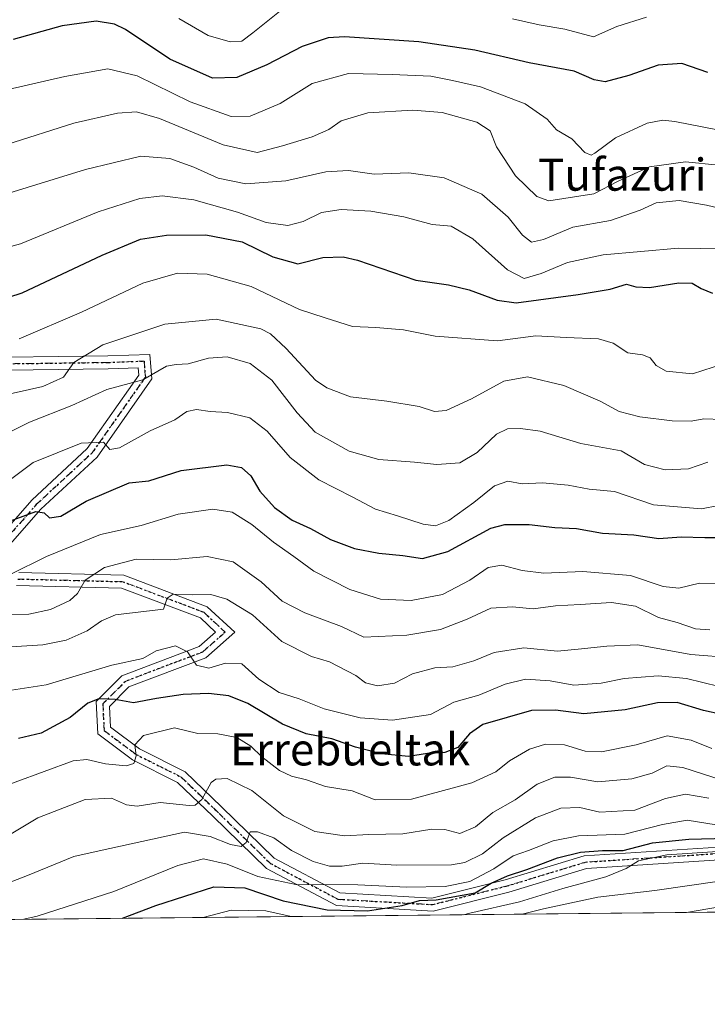
# Model space of a CAD drawing. Units: metres. Extents: x 569739 to 573165, y 4747293 to 4749642.
# Drawn here: x 571799 to 571970, y 4747293 to 4747538 of the extents above; entities that cross this region are included whole.
import ezdxf
from ezdxf.enums import TextEntityAlignment as Align

# ---------------------------------------------------------------- set-up
doc = ezdxf.new("R2010")
doc.units = ezdxf.units.M
doc.header["$MEASUREMENT"] = 0
doc.linetypes.add('DGN Style 4', pattern=[2.6384748266838614, 1.318413404963828, -0.6592067024819142, 0.001648016756204785, -0.6592067024819142])
doc.linetypes.add('DGN Style 5', pattern=[1.1536117293433497, 0.4944050268614355, -0.6592067024819142])
for name, color, linetype, lineweight in [('Arbolado forestal CxS', 92, 'Continuous', 0), ('Camino Cxs', 7, 'Continuous', 0), ('Camino eje', 30, 'DGN Style 4', 13), ('Comarca CxS', 21, 'Continuous', 0), ('Comunidad Autónoma CxS', 142, 'Continuous', 0), ('Curva de nivel maestra', 30, 'Continuous', 30), ('Curva de nivel normal', 30, 'Continuous', 0), ('Espacio natural protegido CxS', 121, 'Continuous', 0), ('Municipio CxS', 4, 'Continuous', 0), ('Provincia CxS', 1, 'Continuous', 0), ('Ruta', 7, 'DGN Style 5', 30), ('Texto cartográfico', 7, 'Continuous', 0)]:
    doc.layers.add(name, color=color, linetype=linetype, lineweight=lineweight)
doc.styles.add('Style-Arial', font='txt')

msp = doc.modelspace()

# ---------------------------------------------------------------- linework, layer by layer
at = {"layer": 'Arbolado forestal CxS', "color": 92, "linetype": 'Continuous', "lineweight": 0, "extrusion": (-0.003350584930410194, -3.479453065704459e-05, 0.9999943861692249), "elevation": -1234.582011023072, "flags": 128}
msp.add_lwpolyline([(572084.7808208028, 4747316.824516991), (571211.4454175167, 4747307.755316984)], dxfattribs=at)
at = {"layer": 'Arbolado forestal CxS', "color": 92, "linetype": 'Continuous', "lineweight": 0}
msp.add_polyline3d([(573146.2894000001, 4747327.884099999, 950.6603000000032), (569762.04, 4747292.74, 914.5476000000054)], dxfattribs=at)
at = {"layer": 'Camino Cxs', "color": 7, "linetype": 'Continuous', "lineweight": 0}
for points in [[(571796.3919000002, 4747453.763900001, 777.6793000000035), (571821.1379000006, 4747454.093699999, 785.5813999999956), (571831.5755000003, 4747454.4803, 787.7841999999946), (571832.0812999997, 4747448.411499999, 787.4833999999975), (571818.4221000001, 4747428.947100001, 792.7649999999995), (571804.4669000005, 4747415.9889, 794.2909999999974), (571795.0521, 4747405.2753, 798.8779999999971)], [(571796.3919000002, 4747453.763900001, 777.6793000000035), (571821.1379000006, 4747454.093699999, 785.5813999999956), (571831.5755000003, 4747454.4803, 787.7841999999946), (571832.0812999997, 4747448.411499999, 787.4833999999975), (571818.4221000001, 4747428.947100001, 792.7649999999995), (571804.4669000005, 4747415.9889, 794.2909999999974), (571795.0521, 4747405.2753, 798.8779999999971)], [(571792.4033000004, 4747407.108700001, 798.7445000000008), (571802.1705, 4747418.223300001, 793.1579000000056), (571815.9968999998, 4747431.061899999, 791.9361999999965), (571828.7960999999, 4747449.300899999, 787.4088999999949), (571828.6403000001, 4747451.169500001, 787.3084999999992), (571821.2185000004, 4747450.894500001, 786.2122999999993), (571796.3551000003, 4747450.563100001, 778.0997000000062)], [(571792.4033000004, 4747407.108700001, 798.7445000000008), (571802.1705, 4747418.223300001, 793.1579000000056), (571815.9968999998, 4747431.061899999, 791.9361999999965), (571828.7960999999, 4747449.300899999, 787.4088999999949), (571828.6403000001, 4747451.169500001, 787.3084999999992), (571821.2185000004, 4747450.894500001, 786.2122999999993), (571796.3551000003, 4747450.563100001, 778.0997000000062)], [(571798.9785000002, 4747400.178300001, 800.8445999999968), (571825.1275000004, 4747399.5163, 807.9875000000029), (571845.8529000003, 4747391.701900001, 811.4088999999949), (571852.6601, 4747385.3201, 813.8752999999998), (571845.5000999998, 4747379.002499999, 814.8457000000053), (571826.3661000002, 4747371.744899999, 821.1208000000044), (571821.4886999996, 4747366.8673, 821.1938999999985), (571821.7465000004, 4747361.7115, 820.241399999999), (571828.9681000002, 4747356.295499999, 818.7403000000049), (571840.3022999996, 4747350.6283, 825.9324999999953), (571849.4115000004, 4747341.856500001, 832.6285000000062), (571862.4792999999, 4747329.115300001, 831.2612999999984), (571878.8339000001, 4747320.4571, 836.2774000000064), (571901.7237, 4747319.167500001, 842.2081999999937), (571919.9693, 4747323.728900001, 838.8600000000006), (571939.6212999999, 4747329.724300001, 844.1582999999956), (571985.8585000001, 4747332.7181, 845.4882999999973)], [(571798.9785000002, 4747400.178300001, 800.8445999999968), (571825.1275000004, 4747399.5163, 807.9875000000029), (571845.8529000003, 4747391.701900001, 811.4088999999949), (571852.6601, 4747385.3201, 813.8752999999998), (571845.5000999998, 4747379.002499999, 814.8457000000053), (571826.3661000002, 4747371.744899999, 821.1208000000044), (571821.4886999996, 4747366.8673, 821.1938999999985), (571821.7465000004, 4747361.7115, 820.241399999999), (571828.9681000002, 4747356.295499999, 818.7403000000049), (571840.3022999996, 4747350.6283, 825.9324999999953), (571849.4115000004, 4747341.856500001, 832.6285000000062), (571862.4792999999, 4747329.115300001, 831.2612999999984), (571878.8339000001, 4747320.4571, 836.2774000000064), (571901.7237, 4747319.167500001, 842.2081999999937), (571919.9693, 4747323.728900001, 838.8600000000006), (571939.6212999999, 4747329.724300001, 844.1582999999956), (571985.8585000001, 4747332.7181, 845.4882999999973), (572023.0959000001, 4747331.388300001, 858.1489000000003), (572070.5033, 4747322.7687, 866.4986999999965), (572102.1414000001, 4747317.040999999, 873.1071999999986)], [(571985.9049000005, 4747329.5145, 850.9600000000064), (571940.1993000006, 4747326.5551, 846.0109999999986), (571920.8249000004, 4747320.644300001, 843.9732999999978), (571902.0286999998, 4747315.9453, 849.064400000003), (571877.9550999999, 4747317.3015, 847.0985999999976), (571860.5751, 4747326.502699999, 835.998000000007), (571847.1847000001, 4747339.558300001, 833.8071000000054), (571838.4345000006, 4747347.9845, 828.1934000000037), (571827.2789000003, 4747353.5623, 823.0736000000034), (571818.6255000001, 4747360.052300001, 822.1033000000026), (571818.2216999996, 4747368.1259, 821.2731000000058), (571824.5891000004, 4747374.4933, 820.1364000000032), (571843.8201000001, 4747381.787699999, 813.2737000000053), (571847.9049000005, 4747385.391899999, 811.286500000002), (571844.1284999996, 4747388.9321, 809.7109000000055), (571824.5050999997, 4747396.3311, 808.7973000000056), (571798.3985000001, 4747396.991900001, 801.6538)], [(572085.1527000006, 4747316.864600001, 872.5155999999989), (572069.9321, 4747319.620100001, 868.1487000000053), (572022.7506999997, 4747328.1985, 859.0858000000007), (571985.9049000005, 4747329.5145, 850.9600000000064), (571940.1993000006, 4747326.5551, 846.0109999999986), (571920.8249000004, 4747320.644300001, 843.9732999999978), (571902.0286999998, 4747315.9453, 849.064400000003), (571877.9550999999, 4747317.3015, 847.0985999999976), (571860.5751, 4747326.502699999, 835.998000000007), (571847.1847000001, 4747339.558300001, 833.8071000000054), (571838.4345000006, 4747347.9845, 828.1934000000037), (571827.2789000003, 4747353.5623, 823.0736000000034), (571818.6255000001, 4747360.052300001, 822.1033000000026), (571818.2216999996, 4747368.1259, 821.2731000000058), (571824.5891000004, 4747374.4933, 820.1364000000032), (571843.8201000001, 4747381.787699999, 813.2737000000053), (571847.9049000005, 4747385.391899999, 811.286500000002), (571844.1284999996, 4747388.9321, 809.7109000000055), (571824.5050999997, 4747396.3311, 808.7973000000056), (571798.3985000001, 4747396.991900001, 801.6538)]]:
    msp.add_polyline3d(points, dxfattribs=at)
at = {"layer": 'Camino eje', "color": 30, "linetype": 'DGN Style 4', "lineweight": 13}
for points in [[(571793.7276999997, 4747406.1919, 798.7639999999956), (571803.3186999997, 4747417.106100001, 793.5669999999955), (571817.2094999999, 4747430.0045, 792.2679000000062), (571830.4386999998, 4747448.856100001, 787.4964000000036), (571830.1079000002, 4747452.824899999, 787.6236999999965), (571821.1781000001, 4747452.494100001, 785.8383999999934), (571796.3734999998, 4747452.1635, 777.7388999999966)], [(572093.6476999996, 4747316.9528, 874.6224999999978), (572070.2176999999, 4747321.194499999, 867.2863999999972), (572022.9232999999, 4747329.793299999, 858.6131000000023), (571985.8816999998, 4747331.1163, 848.1585000000051), (571939.9102999996, 4747328.139699999, 844.4281999999948), (571920.3970999997, 4747322.186699999, 840.4851000000054), (571901.8762999997, 4747317.556299999, 845.7909000000074), (571878.3945000004, 4747318.8793, 841.9667999999948), (571861.5273000002, 4747327.8091, 833.7425999999978), (571848.2981000004, 4747340.7075, 833.0437999999995), (571839.3683000002, 4747349.306500001, 826.7369000000036), (571828.1234999998, 4747354.928900001, 821.0580999999949), (571820.1860999997, 4747360.881899999, 821.1111999999994), (571819.8552999999, 4747367.4965, 821.398000000001), (571825.4776999997, 4747373.119100001, 820.7488000000012), (571844.6601, 4747380.395099999, 814.0209000000032), (571850.2824999997, 4747385.356100001, 812.6005000000005), (571844.9907000001, 4747390.3169, 810.6233999999968), (571824.8163000002, 4747397.923699999, 808.420499999993), (571798.6885000002, 4747398.585100001, 801.3056000000071)]]:
    msp.add_polyline3d(points, dxfattribs=at)
at = {"layer": 'Comarca CxS', "color": 21, "linetype": 'Continuous', "lineweight": 0, "flags": 128}
msp.add_lwpolyline([(571710.4142115914, 4747312.973105898), (569762.0400005303, 4747292.739982486), (569753.2509999997, 4748157.973400001), (569738.5400005319, 4749606.209982463), (571280.2529579808, 4749622.207509572), (572416.6268755737, 4749633.999051223), (573140.4700005561, 4749641.509982461), (573154.5920999993, 4748317.746), (573165.150000557, 4747328.079982487), (573125.4217836956, 4747327.667420099)], close=True, dxfattribs=at)
at = {"layer": 'Comunidad Autónoma CxS', "color": 142, "linetype": 'Continuous', "lineweight": 0, "flags": 128}
msp.add_lwpolyline([(571710.4142115914, 4747312.973105898), (569762.0400005303, 4747292.739982486), (569753.2509999997, 4748157.973400001), (569738.5400005319, 4749606.209982463), (571280.2529579808, 4749622.207509572), (572416.6268755737, 4749633.999051223), (573140.4700005561, 4749641.509982461), (573154.5920999993, 4748317.746), (573165.150000557, 4747328.079982487), (573125.4217836956, 4747327.667420099)], close=True, dxfattribs=at)
at = {"layer": 'Curva de nivel maestra', "color": 30, "linetype": 'Continuous', "lineweight": 30, "flags": 128}
for points, elevation in [([(571970.3700000001, 4747524.670100001), (571963.8499999996, 4747526.890100001), (571957.9699999997, 4747526.470100001), (571950.7300000004, 4747523.920100001), (571944.8399999999, 4747522.3301), (571942.0300000003, 4747522.790100001), (571937.1299999999, 4747524.940099999), (571925.8899999997, 4747527.050100001), (571912.4199999999, 4747530.190099999), (571898.4800000004, 4747532.2601), (571879.9699999997, 4747533.540100001), (571875.9100000003, 4747533.2401), (571869.4500000002, 4747531.0801), (571860.6500000004, 4747526.5801), (571853.1600000003, 4747523.390100001), (571847.1600000003, 4747523.2601), (571836.4900000002, 4747527.9801), (571825.4900000002, 4747535.350099999), (571822.7800000003, 4747536.670100001), (571818.2300000004, 4747537.4301), (571809.7699999996, 4747536.2401), (571797.5700000003, 4747532.8301)], 725), ([(571783.1699999999, 4747464.450099999), (571799.8300000001, 4747469.800100001), (571819.6699999999, 4747479.200099999), (571829.2100000001, 4747483.190099999), (571835.6699999999, 4747484.140100001), (571845.4800000004, 4747484.2501), (571854.5599999996, 4747482.5101), (571862.1200000001, 4747478.770099999), (571868.4000000004, 4747477.020099999), (571874.5999999996, 4747478.590100001), (571879.6200000001, 4747478.780099999), (571883.2400000002, 4747477.960100001), (571897.7400000002, 4747472.950099999), (571905.8399999999, 4747471.8301), (571911, 4747470.550100001), (571917.9400000004, 4747468.0101), (571922.6799999997, 4747467.3101), (571938.0700000003, 4747469.380100001), (571946.04, 4747470.700099999), (571950.1299999999, 4747471.9801), (571952.4699999997, 4747471.280099999), (571955.7999999998, 4747471.130100001), (571963.1399999997, 4747472.280099999), (571966.4699999997, 4747472.210100001), (571968.6500000004, 4747470.860099999), (571971.5199999996, 4747469.690099999)], 750), ([(571796.8799999999, 4747413.0801), (571803.1699999999, 4747415.390100001), (571805.2699999996, 4747415.0701), (571806.6299999999, 4747413.780099999), (571809.3899999997, 4747414.210100001), (571815.7199999997, 4747417.9301), (571826.4100000003, 4747422.5001), (571831.3200000003, 4747423.050100001), (571839.3799999999, 4747425.610099999), (571850.7300000004, 4747426.9801), (571854.3399999999, 4747426.360099999), (571856.6500000004, 4747424.270099999), (571858.9299999997, 4747420.440099999), (571862.5899999999, 4747416.370100001), (571866.9600000001, 4747413.220100001), (571871.5, 4747411.130100001), (571876.5199999996, 4747408.4101), (571882.4500000002, 4747406.140100001), (571888.5199999996, 4747405.0101), (571894.4400000004, 4747404.4801), (571899.4000000004, 4747403.6601), (571905.6600000003, 4747405.450099999), (571916.3399999999, 4747411.2301), (571919.8600000005, 4747412.130100001), (571925.8600000005, 4747412.1601), (571932.3200000003, 4747411.420100001), (571937.7000000002, 4747411.140100001), (571944.1100000005, 4747410.0001), (571951.9699999997, 4747409.5701), (571958.1399999997, 4747408.690099999), (571963.6799999997, 4747409.0701), (571969.6100000005, 4747408.880100001), (571973.4699999997, 4747408.940099999)], 775), ([(571978.3700000001, 4747363.870100001), (571969.2599999999, 4747365.860099999), (571962.7199999997, 4747367.880100001), (571957.7800000003, 4747367.7401), (571949.8099999996, 4747366.0101), (571939.5, 4747365.0101), (571932.4800000004, 4747365.920100001), (571926.4800000004, 4747365.880100001), (571914.4100000003, 4747362.380100001), (571911.0599999996, 4747360.0601), (571908.1299999999, 4747356.6601), (571904.9100000003, 4747355.4001), (571900.5999999996, 4747355.200099999), (571895.8899999997, 4747354.380100001), (571889.1500000004, 4747355.040100001), (571882.7199999997, 4747356.700099999), (571876.7999999998, 4747358.780099999), (571870.4199999999, 4747360.0601), (571864.5099999999, 4747362.4801), (571855.9600000001, 4747367.590100001), (571851.2199999997, 4747369.5101), (571846.1600000003, 4747370.120100001), (571839.8600000005, 4747369.8201), (571833.2199999997, 4747368.850099999), (571827.5, 4747367.800100001), (571822.9400000004, 4747368.630100001), (571818.9000000004, 4747368.7301), (571816.1600000003, 4747367.6801), (571811.7000000002, 4747364.140100001), (571804.4900000002, 4747360.2501), (571798.8600000005, 4747358.9001)], 800), ([(571824.7571999999, 4747314.160700001), (571833.0499999998, 4747317.370100001), (571847.4900000002, 4747321.970100001), (571855.1600000003, 4747321.7601), (571864.7199999997, 4747318.530099999), (571875.6299999999, 4747316.2301), (571885.7100000001, 4747316.020099999), (571894.2800000003, 4747317.340100001), (571898.6200000001, 4747318.5801), (571902.7699999996, 4747318.7401), (571912.4800000004, 4747320.5101), (571916.4800000004, 4747322.860099999), (571920.4800000004, 4747324.7501), (571925.3399999999, 4747326.280099999), (571932.9199999999, 4747329.1601), (571938.6699999999, 4747330.5701), (571944.1399999997, 4747331.030099999), (571949.2800000003, 4747330.9901), (571956.6100000005, 4747332.9101), (571965.6100000005, 4747333.880100001), (571984.7199999997, 4747334.3101)], 825)]:
    msp.add_lwpolyline(points, dxfattribs=dict(at, elevation=elevation))
at = {"layer": 'Curva de nivel normal', "color": 30, "linetype": 'Continuous', "lineweight": 0, "flags": 128}
for points, elevation in [([(571863.8399999999, 4747539.800000001), (571857.1600000003, 4747534.480000001), (571854.4199999999, 4747532.449999999), (571851.5499999998, 4747532.279999999), (571846.0899999999, 4747533.84), (571838.7599999999, 4747538.08)], 720), ([(571955.0999999996, 4747538.439999999), (571947.7000000002, 4747536.100000001), (571941.9400000004, 4747533.529999999), (571934.8099999996, 4747535.460000001), (571928.3899999997, 4747536.470000001), (571921.7699999996, 4747537.980000001)], 720), ([(571791.1799999997, 4747519.230000001), (571810.4100000003, 4747523.619999999), (571821.1500000004, 4747525.529999999), (571828.4000000004, 4747523.800000001), (571841.5999999996, 4747517.380000001), (571851.7699999996, 4747513.720000001), (571856.4800000004, 4747513.810000001), (571863.9299999997, 4747516.91), (571871.8899999997, 4747521.869999999), (571880.9400000004, 4747524.430000001), (571891.8399999999, 4747524.16), (571901.4199999999, 4747523.77), (571906.8700000001, 4747522.66), (571913.8300000001, 4747521.100000001), (571924.8799999999, 4747516.850000001), (571930.3799999999, 4747513.02), (571932.7300000004, 4747510.350000001), (571936.5, 4747508.130000001), (571939.7800000003, 4747504.74), (571941.3200000003, 4747504.08), (571942.2599999999, 4747504.539999999), (571947.4100000003, 4747508.350000001), (571955.2800000003, 4747512.050000001), (571959.1200000001, 4747512.779999999), (571962.1100000005, 4747512.439999999), (571976.1100000005, 4747509.74)], 730), ([(571972.9500000002, 4747501.58), (571964.7800000003, 4747502.4), (571955.8700000001, 4747501.16), (571948.0700000003, 4747497.619999999), (571941.9900000002, 4747494.449999999), (571930.8099999996, 4747492.699999999), (571927.7999999998, 4747493.82), (571922.5300000003, 4747498.91), (571917.8099999996, 4747506.109999999), (571916.2000000002, 4747510.119999999), (571912.9199999999, 4747512.289999999), (571904.29, 4747514.67), (571896.9299999997, 4747515.26), (571885.8099999996, 4747514.600000001), (571879.1200000001, 4747512.600000001), (571876.0700000003, 4747510.5), (571871.8899999997, 4747508.600000001), (571864.5499999998, 4747506.430000001), (571858.2400000002, 4747504.720000001), (571849.8200000003, 4747506.630000001), (571834, 4747513.16), (571828.2000000002, 4747514.859999999), (571823.4900000002, 4747514.49), (571812.6900000004, 4747512.01), (571795.9600000001, 4747506.74)], 735), ([(571977, 4747489.970000001), (571970.0300000003, 4747491.67), (571963.2199999997, 4747492.779999999), (571957.5199999996, 4747492.25), (571953.54, 4747490.41), (571946.1399999997, 4747487.800000001), (571936.7999999998, 4747486.16), (571929.4800000004, 4747483.08), (571926.4800000004, 4747482.42), (571924.2599999999, 4747484.130000001), (571920.6399999997, 4747488.67), (571914.0899999999, 4747494.369999999), (571904.7800000003, 4747498.460000001), (571895.9400000004, 4747499.65), (571887.3600000005, 4747499.310000001), (571880.9400000004, 4747500.220000001), (571875.3300000001, 4747499.949999999), (571865.4000000004, 4747497.67), (571855.4100000003, 4747496.949999999), (571848.5199999996, 4747498.34), (571842.4900000002, 4747501.08), (571836.4900000002, 4747503.279999999), (571829.3300000001, 4747503.82), (571815.5800000001, 4747500.470000001), (571794.2599999999, 4747493.92)], 740), ([(571787.8799999999, 4747478.82), (571799.3799999999, 4747481.99), (571818.6699999999, 4747489.949999999), (571829.04, 4747493.32), (571834.6399999997, 4747493.92), (571842.4900000002, 4747492.99), (571853.3399999999, 4747489.92), (571860.4699999997, 4747487.350000001), (571865.8899999997, 4747486.600000001), (571869.6600000003, 4747487.57), (571874.2800000003, 4747489.789999999), (571879.1500000004, 4747490.539999999), (571886.5599999996, 4747490.130000001), (571894.75, 4747488.689999999), (571901.75, 4747486.779999999), (571906.4900000002, 4747486.369999999), (571911.8899999997, 4747483.24), (571920.4800000004, 4747475.550000001), (571924.6699999999, 4747473.41), (571928.8499999996, 4747474.59), (571935.4199999999, 4747477.390000001), (571944.3099999996, 4747479.279999999), (571963.04, 4747480.949999999), (571974, 4747480.800000001)], 745), ([(571974.2400000002, 4747452.140000001), (571966.5, 4747449.630000001), (571959.9900000002, 4747450.33), (571957.5199999996, 4747451.74), (571956.0300000003, 4747453.66), (571954.0999999996, 4747454.369999999), (571950.4800000004, 4747454.880000001), (571946.7999999998, 4747457.32), (571943.1399999997, 4747458.4), (571935.1399999997, 4747458.66), (571927.5999999996, 4747459.100000001), (571917.9900000002, 4747457.83), (571902.5099999999, 4747459), (571894.6399999997, 4747460.609999999), (571887.7999999998, 4747461.220000001), (571881.9800000004, 4747461.4), (571875.1500000004, 4747463.560000001), (571868.8099999996, 4747465.699999999), (571856.79, 4747471.41), (571845.79, 4747474.480000001), (571838.4100000003, 4747474.67), (571829.8399999999, 4747472.24), (571814.54, 4747464.960000001), (571799.0199999996, 4747458.369999999)], 755), ([(571973.9199999999, 4747438.27), (571969.3399999999, 4747438.480000001), (571966.1900000004, 4747437.91), (571961.4699999997, 4747437.939999999), (571953.4100000003, 4747438.960000001), (571948.2800000003, 4747440.300000001), (571943.5899999999, 4747442.83), (571934.5199999996, 4747446.730000001), (571925.4800000004, 4747448.930000001), (571919.5800000001, 4747447.83), (571911.5300000003, 4747443.449999999), (571905.2400000002, 4747440.5), (571902.3300000001, 4747440.279999999), (571898.54, 4747441.529999999), (571890.4900000002, 4747442.84), (571881.4699999997, 4747443.960000001), (571875.54, 4747446.180000001), (571872.7199999997, 4747448.100000001), (571865.4600000001, 4747455.960000001), (571861.5899999999, 4747459.59), (571859.1299999999, 4747460.850000001), (571848.0800000001, 4747463.220000001), (571835.25, 4747461.980000001), (571819.8399999999, 4747456.850000001), (571812.6399999997, 4747452.460000001), (571810.0599999996, 4747448.850000001), (571804.9800000004, 4747446.51), (571794.1399999997, 4747444.119999999)], 760.0000000000001), ([(571970.3499999996, 4747427.699999999), (571965.5, 4747425.99), (571959.75, 4747425.730000001), (571954.5899999999, 4747427.07), (571948.8200000003, 4747430.449999999), (571938.75, 4747432.350000001), (571928.6699999999, 4747435.42), (571923.7300000004, 4747436.02), (571920.5099999999, 4747435.980000001), (571917.7599999999, 4747434.609999999), (571912.9299999997, 4747430.08), (571908.6200000001, 4747427.5), (571902.9299999997, 4747427.100000001), (571897.4100000003, 4747427.66), (571888.5099999999, 4747428.359999999), (571881.1200000001, 4747430.42), (571872.6399999997, 4747435.16), (571868.2300000004, 4747439.91), (571861.8799999999, 4747448.100000001), (571856.5199999996, 4747452.230000001), (571850.7599999999, 4747453.880000001), (571846.1299999999, 4747453.539999999), (571841.0599999996, 4747452.180000001), (571838.0999999996, 4747451.960000001), (571835.7199999997, 4747451.57), (571829.8200000003, 4747448.16), (571820.8200000003, 4747445.720000001), (571812.1600000003, 4747441.77), (571801.5999999996, 4747437.619999999), (571789.2800000003, 4747431.449999999)], 765), ([(571796.5599999996, 4747423.08), (571802.5, 4747427.58), (571814.4900000002, 4747432.369999999), (571820.0199999996, 4747432.609999999), (571821.6299999999, 4747430.82), (571823.9699999997, 4747431.230000001), (571831.5999999996, 4747435.449999999), (571837.7999999998, 4747438.17), (571840.7199999997, 4747440.27), (571843.1900000004, 4747440.74), (571846.5700000003, 4747440.24), (571850.9000000004, 4747440.050000001), (571856.4400000004, 4747438.710000001), (571860.7599999999, 4747435.42), (571866.4299999997, 4747428.869999999), (571873.6200000001, 4747423.289999999), (571882.0099999999, 4747418.980000001), (571887.6699999999, 4747415.970000001), (571893.1600000003, 4747414.350000001), (571899.5199999996, 4747412.230000001), (571902.5899999999, 4747411.800000001), (571905.9100000003, 4747413.189999999), (571912.1200000001, 4747417.619999999), (571917.2800000003, 4747421.810000001), (571920.5899999999, 4747422.960000001), (571924.1699999999, 4747422.289999999), (571929.2300000004, 4747422.539999999), (571935.6100000005, 4747421.92), (571940.8099999996, 4747420.930000001), (571947.1500000004, 4747420.380000001), (571956.7999999998, 4747417.08), (571968.7999999998, 4747416.07), (571981.4699999997, 4747418.539999999)], 770), ([(571972.79, 4747397.369999999), (571968.2599999999, 4747397.550000001), (571963.0899999999, 4747396.350000001), (571959.2000000002, 4747396.76), (571951.1299999999, 4747399.439999999), (571939.2599999999, 4747400.460000001), (571929.5300000003, 4747400.07), (571924.1399999997, 4747400.680000001), (571919.0700000003, 4747402.060000001), (571915.6799999997, 4747401.480000001), (571911.1200000001, 4747398.34), (571904.3300000001, 4747394.76), (571896.5899999999, 4747393.24), (571888.9199999999, 4747393.58), (571881.2800000003, 4747395.960000001), (571872.3099999996, 4747400.550000001), (571867.3700000001, 4747404.220000001), (571862.3499999996, 4747407.77), (571856.9199999999, 4747412.15), (571852, 4747415.24), (571847.2400000002, 4747415.99), (571838.5999999996, 4747414.76), (571829.4100000003, 4747411.880000001), (571819.2999999998, 4747409.65), (571805.8300000001, 4747404.15), (571796.8300000001, 4747399.680000001)], 780), ([(571970.8399999999, 4747385.92), (571967.2300000004, 4747386.15), (571962.6799999997, 4747387.74), (571958.04, 4747389), (571952.3600000005, 4747391.859999999), (571946.3799999999, 4747392.74), (571938.5999999996, 4747392.210000001), (571932.4500000002, 4747391.939999999), (571926.8899999997, 4747391.16), (571921.7699999996, 4747391.66), (571916.3700000001, 4747391.350000001), (571910.4800000004, 4747388.619999999), (571903.8099999996, 4747386.060000001), (571895.4800000004, 4747384.58), (571884.8099999996, 4747384.119999999), (571879.2199999997, 4747386.800000001), (571870.1100000005, 4747390.180000001), (571864.4900000002, 4747393.050000001), (571859.2199999997, 4747397.850000001), (571852.2400000002, 4747402.859999999), (571845.8200000003, 4747404.17), (571836.7999999998, 4747403.32), (571828.1399999997, 4747403.49), (571820.2599999999, 4747401.480000001), (571815.4800000004, 4747398.300000001), (571813.5700000003, 4747394.960000001), (571811.6600000003, 4747393.199999999), (571806.8200000003, 4747390.970000001), (571801.4199999999, 4747389.859999999), (571793.2000000002, 4747389.789999999)], 785), ([(571795.6900000004, 4747381.66), (571804.9400000004, 4747382.24), (571810.7699999996, 4747383.33), (571816, 4747385.689999999), (571819.5099999999, 4747388.199999999), (571823, 4747389.640000001), (571834.9900000002, 4747391.07), (571835.8300000001, 4747393.859999999), (571837.3200000003, 4747394.789999999), (571842.2400000002, 4747394.630000001), (571846.7599999999, 4747394.720000001), (571850.7100000001, 4747393.57), (571857.0899999999, 4747389.66), (571864.4100000003, 4747383), (571871.7400000002, 4747379.27), (571876.2599999999, 4747377.949999999), (571882.75, 4747374.600000001), (571885.2199999997, 4747372.74), (571888.1600000003, 4747371.99), (571892.3700000001, 4747372.67), (571896.8799999999, 4747374.960000001), (571902.4100000003, 4747376.480000001), (571906.8799999999, 4747376.720000001), (571912.1699999999, 4747378.199999999), (571917.1799999997, 4747380.33), (571924.54, 4747381.49), (571932.9800000004, 4747380.619999999), (571938.1100000005, 4747381.09), (571945.2199999997, 4747381.869999999), (571952.9299999997, 4747382.24), (571966.1399999997, 4747379.800000001), (571976.6299999999, 4747378.949999999)], 790), ([(571973.1600000003, 4747371.850000001), (571965.0199999996, 4747373.810000001), (571957.9600000001, 4747374.480000001), (571949.5099999999, 4747373.859999999), (571943.7999999998, 4747372.689999999), (571936.9800000004, 4747372.130000001), (571931.1600000003, 4747373.25), (571924.9800000004, 4747373.689999999), (571919.9299999997, 4747372.390000001), (571913.3499999996, 4747369.640000001), (571907.2000000002, 4747367.9), (571901.3300000001, 4747364.9), (571891.9400000004, 4747363.460000001), (571883.8799999999, 4747364.039999999), (571874.9500000002, 4747366.25), (571868.6600000003, 4747368.75), (571863.7199999997, 4747370.310000001), (571858.7000000002, 4747373.699999999), (571854.4500000002, 4747377.5), (571850.4000000004, 4747377.67), (571846.2599999999, 4747376.390000001), (571843.1399999997, 4747377.119999999), (571840.8899999997, 4747380.439999999), (571837.9000000004, 4747381.949999999), (571833.1600000003, 4747380.680000001), (571829.7999999998, 4747378.789999999), (571822.0700000003, 4747377.140000001), (571805.8099999996, 4747372.230000001), (571793.8300000001, 4747370.42)], 795), ([(571971.3099999996, 4747356.439999999), (571966.2000000002, 4747358.470000001), (571960.25, 4747359.550000001), (571952.54, 4747357.33), (571943.9000000004, 4747355.59), (571939.7999999998, 4747355.699999999), (571934.6799999997, 4747357.32), (571929.9600000001, 4747357.5), (571926.0199999996, 4747356.199999999), (571921.0199999996, 4747353.300000001), (571917.6299999999, 4747350.57), (571911.6799999997, 4747347.82), (571896.5999999996, 4747343.82), (571887.5999999996, 4747343.640000001), (571881.8499999996, 4747345.83), (571875.25, 4747346.960000001), (571870.5199999996, 4747348.58), (571866.7999999998, 4747349.51), (571863.7699999996, 4747350.91), (571859.3899999997, 4747354.359999999), (571856.6900000004, 4747356.99), (571853.1900000004, 4747359.15), (571848.4800000004, 4747360.050000001), (571843.4800000004, 4747360.119999999), (571837.6500000004, 4747361.52), (571830, 4747359.630000001), (571827.8600000005, 4747357.32), (571828.1600000003, 4747354.609999999), (571827.5700000003, 4747352.710000001), (571825.6799999997, 4747352.09), (571820.4900000002, 4747352.58), (571815.9000000004, 4747353.65), (571812.4900000002, 4747353.369999999), (571790.7599999999, 4747345.350000001)], 805), ([(571974.1399999997, 4747348.460000001), (571964.1399999997, 4747351.689999999), (571960.1399999997, 4747352.130000001), (571956.4699999997, 4747350.289999999), (571951.4699999997, 4747348.859999999), (571942.9900000002, 4747348.140000001), (571936.2100000001, 4747349.230000001), (571932.2699999996, 4747349.300000001), (571927.9100000003, 4747347.529999999), (571922.4199999999, 4747343.640000001), (571916.8300000001, 4747340.5), (571912.5700000003, 4747336.939999999), (571908.6200000001, 4747335.26), (571904.9199999999, 4747336.230000001), (571901.6799999997, 4747336.33), (571894.5099999999, 4747335.16), (571886.0300000003, 4747335), (571879.9400000004, 4747334.66), (571872.5700000003, 4747335.720000001), (571864.8300000001, 4747339.65), (571856.9100000003, 4747345.939999999), (571850.8200000003, 4747348.970000001), (571847.9299999997, 4747348.779999999), (571846.8200000003, 4747347.949999999), (571844.4900000002, 4747343.720000001), (571842.8200000003, 4747342.33), (571841.3399999999, 4747342.26), (571834.0999999996, 4747342.949999999), (571828.4400000004, 4747342.08), (571825.7599999999, 4747342.390000001), (571822.0499999998, 4747344.02), (571815.4800000004, 4747343.720000001), (571803.6900000004, 4747339.140000001), (571787.6100000005, 4747329.560000001)], 810), ([(571787.5, 4747319.57), (571801.1600000003, 4747324.76), (571812.6500000004, 4747329.529999999), (571818.9299999997, 4747330.9), (571840.1900000004, 4747335.59), (571846.5599999996, 4747334.51), (571851.6200000001, 4747332.49), (571854.2800000003, 4747332), (571855.54, 4747333.039999999), (571856.54, 4747335.699999999), (571858.2999999998, 4747335.640000001), (571862.3600000005, 4747334.180000001), (571866.8200000003, 4747331.02), (571872.1500000004, 4747328.310000001), (571876.2199999997, 4747327.109999999), (571879.3899999997, 4747327.109999999), (571884.5300000003, 4747327.84), (571893, 4747327.380000001), (571906.6200000001, 4747327.439999999), (571909.9199999999, 4747328.07), (571914.3099999996, 4747330.210000001), (571919.4699999997, 4747334.15), (571927.4800000004, 4747339.189999999), (571933.8099999996, 4747341.560000001), (571938.4699999997, 4747341.76), (571943.4699999997, 4747340.529999999), (571952.1399999997, 4747341.029999999), (571959.7999999998, 4747343.970000001), (571964.79, 4747345), (571970.5700000003, 4747344.029999999)], 815), ([(571924.1731000004, 4747315.1929), (571929.4699999997, 4747316.480000001), (571942.9400000004, 4747319.4), (571957.1399999997, 4747321.07), (571973.7999999998, 4747323.5), (571987.7999999998, 4747324.689999999), (571998.7999999998, 4747327.359999999), (572011.1299999999, 4747331.289999999), (572030.4600000001, 4747333.49), (572076.1200000001, 4747334.869999999), (572098.7800000003, 4747337.430000001), (572118.75, 4747341.15), (572137.6600000003, 4747344.779999999), (572156.3700000001, 4747342.51), (572178.4600000001, 4747340.24), (572188.7699999996, 4747338.310000001), (572200.5, 4747336.24)], 835), ([(571800.2314999999, 4747313.9058), (571803.5, 4747314.689999999), (571822.5899999999, 4747320.82), (571838.5599999996, 4747327.279999999), (571844.9199999999, 4747328.960000001), (571850.8200000003, 4747327.609999999), (571858.4199999999, 4747324.529999999), (571867.8799999999, 4747322.539999999), (571883.2699999996, 4747322.5), (571895.4900000002, 4747321.869999999), (571905.0499999998, 4747322.029999999), (571911.1200000001, 4747323.279999999), (571917.1200000001, 4747326.49), (571921.9199999999, 4747329.67), (571925.7699999996, 4747331), (571931.8899999997, 4747333.460000001), (571938.1399999997, 4747334.640000001), (571949.7100000001, 4747335.08), (571959.0999999996, 4747337.49), (571965.1799999997, 4747338.57), (571974.4699999997, 4747337.060000001)], 820), ([(571965.0047000004, 4747315.616900001), (571976.1799999997, 4747317.5), (571990.2999999998, 4747319.08), (572009.5, 4747322.109999999), (572030.7199999997, 4747324.32), (572037.9000000004, 4747326.180000001), (572043.9400000004, 4747327.02), (572059.3399999999, 4747327.4), (572067.9800000004, 4747326.960000001), (572078.1200000001, 4747327.689999999), (572106.1200000001, 4747331.25), (572123.6100000005, 4747334.58), (572140.7599999999, 4747338.279999999), (572172.1100000005, 4747338.02), (572181.3200000003, 4747337.619999999), (572198.1699999999, 4747334.539999999), (572211.4500000002, 4747333.92), (572223.7199999997, 4747334.52), (572239.1799999997, 4747332.980000001), (572253.1799999997, 4747328.880000001), (572276.5795999998, 4747318.852600001)], 840), ([(571909.6054999996, 4747315.0416), (571911.1699999999, 4747315.439999999), (571923.4699999997, 4747318.26), (571934.2400000002, 4747321.539999999), (571944.9699999997, 4747324.460000001), (571950.0300000003, 4747326.52), (571953.1100000005, 4747328.470000001), (571960.1399999997, 4747329.930000001), (571972.7599999999, 4747330.810000001)], 830), ([(571844.8499999996, 4747314.369100001), (571851.8200000003, 4747316.130000001), (571860.4000000004, 4747316.039999999), (571866.7353999997, 4747314.5964)], 830)]:
    msp.add_lwpolyline(points, dxfattribs=dict(at, elevation=elevation))
at = {"layer": 'Espacio natural protegido CxS', "color": 121, "linetype": 'Continuous', "lineweight": 0, "flags": 128}
msp.add_lwpolyline([(573125.4217836956, 4747327.667420099), (571710.4142115914, 4747312.973105898), (569762.0400005303, 4747292.739982486)], dxfattribs=at)
at = {"layer": 'Municipio CxS', "color": 4, "linetype": 'Continuous', "lineweight": 0, "flags": 128}
msp.add_lwpolyline([(573125.4217836956, 4747327.667420099), (571710.4142115914, 4747312.973105898)], dxfattribs=at)
at = {"layer": 'Provincia CxS', "color": 1, "linetype": 'Continuous', "lineweight": 0, "flags": 128}
msp.add_lwpolyline([(571710.4142115914, 4747312.973105898), (569762.0400005303, 4747292.739982486), (569753.2509999997, 4748157.973400001), (569738.5400005319, 4749606.209982463), (571280.2529579808, 4749622.207509572), (572416.6268755737, 4749633.999051223), (573140.4700005561, 4749641.509982461), (573154.5920999993, 4748317.746), (573165.150000557, 4747328.079982487), (573125.4217836956, 4747327.667420099)], close=True, dxfattribs=at)
at = {"layer": 'Ruta', "color": 7, "linetype": 'DGN Style 5', "lineweight": 30}
for points in [[(571796.3734999998, 4747452.1635, 777.7388999999966), (571821.1781000001, 4747452.494100001, 785.8383999999934), (571830.1079000002, 4747452.824899999, 787.6236999999965), (571830.4386999998, 4747448.856100001, 787.4964000000036), (571817.2094999999, 4747430.0045, 792.2679000000062), (571803.3186999997, 4747417.106100001, 793.5669999999955), (571793.7276999997, 4747406.1919, 798.7639999999956)], [(571796.3734999998, 4747452.1635, 777.7388999999966), (571821.1781000001, 4747452.494100001, 785.8383999999934), (571830.1079000002, 4747452.824899999, 787.6236999999965), (571830.4386999998, 4747448.856100001, 787.4964000000036), (571817.2094999999, 4747430.0045, 792.2679000000062), (571803.3186999997, 4747417.106100001, 793.5669999999955), (571793.7276999997, 4747406.1919, 798.7639999999956)], [(571798.6885000002, 4747398.585100001, 801.3056000000071), (571824.8163000002, 4747397.923699999, 808.420499999993), (571844.9907000001, 4747390.3169, 810.6233999999968), (571850.2824999997, 4747385.356100001, 812.6005000000005), (571844.6601, 4747380.395099999, 814.0209000000032), (571825.4776999997, 4747373.119100001, 820.7488000000012), (571819.8552999999, 4747367.4965, 821.398000000001), (571820.1860999997, 4747360.881899999, 821.1111999999994), (571828.1234999998, 4747354.928900001, 821.0580999999949), (571839.3683000002, 4747349.306500001, 826.7369000000036), (571848.2981000004, 4747340.7075, 833.0437999999995), (571861.5273000002, 4747327.8091, 833.7425999999978), (571878.3945000004, 4747318.8793, 841.9667999999948), (571901.8762999997, 4747317.556299999, 845.7909000000074), (571920.3970999997, 4747322.186699999, 840.4851000000054), (571939.9102999996, 4747328.139699999, 844.4281999999948), (571985.8816999998, 4747331.1163, 848.1585000000051), (572022.9232999999, 4747329.793299999, 858.6131000000023), (572070.2176999999, 4747321.194499999, 867.2863999999972), (572093.6469999999, 4747316.953000001, 874.6227999999975)], [(571798.6885000002, 4747398.585100001, 801.3056000000071), (571824.8163000002, 4747397.923699999, 808.420499999993), (571844.9907000001, 4747390.3169, 810.6233999999968), (571850.2824999997, 4747385.356100001, 812.6005000000005), (571844.6601, 4747380.395099999, 814.0209000000032), (571825.4776999997, 4747373.119100001, 820.7488000000012), (571819.8552999999, 4747367.4965, 821.398000000001), (571820.1860999997, 4747360.881899999, 821.1111999999994), (571828.1234999998, 4747354.928900001, 821.0580999999949), (571839.3683000002, 4747349.306500001, 826.7369000000036), (571848.2981000004, 4747340.7075, 833.0437999999995), (571861.5273000002, 4747327.8091, 833.7425999999978), (571878.3945000004, 4747318.8793, 841.9667999999948), (571901.8762999997, 4747317.556299999, 845.7909000000074), (571920.3970999997, 4747322.186699999, 840.4851000000054), (571939.9102999996, 4747328.139699999, 844.4281999999948), (571985.8816999998, 4747331.1163, 848.1585000000051), (572022.9232999999, 4747329.793299999, 858.6131000000023), (572070.2176999999, 4747321.194499999, 867.2863999999972), (572093.6469999999, 4747316.953000001, 874.6227999999975)]]:
    msp.add_polyline3d(points, dxfattribs=at)

# ---------------------------------------------------------------- texts
at = {"layer": 'Texto cartográfico', "color": 7, "linetype": 'Continuous', "lineweight": 0, "style": 'Style-Arial'}
for s, p in [('Tufazuri', (571949.0669597556, 4747499.23015)), ('Errebueltak', (571881.3749719515, 4747356.190149999))]:
    msp.add_text(s, height=8, dxfattribs=at).set_placement(p, align=Align.MIDDLE_CENTER)

doc.saveas('drawing.dxf')
